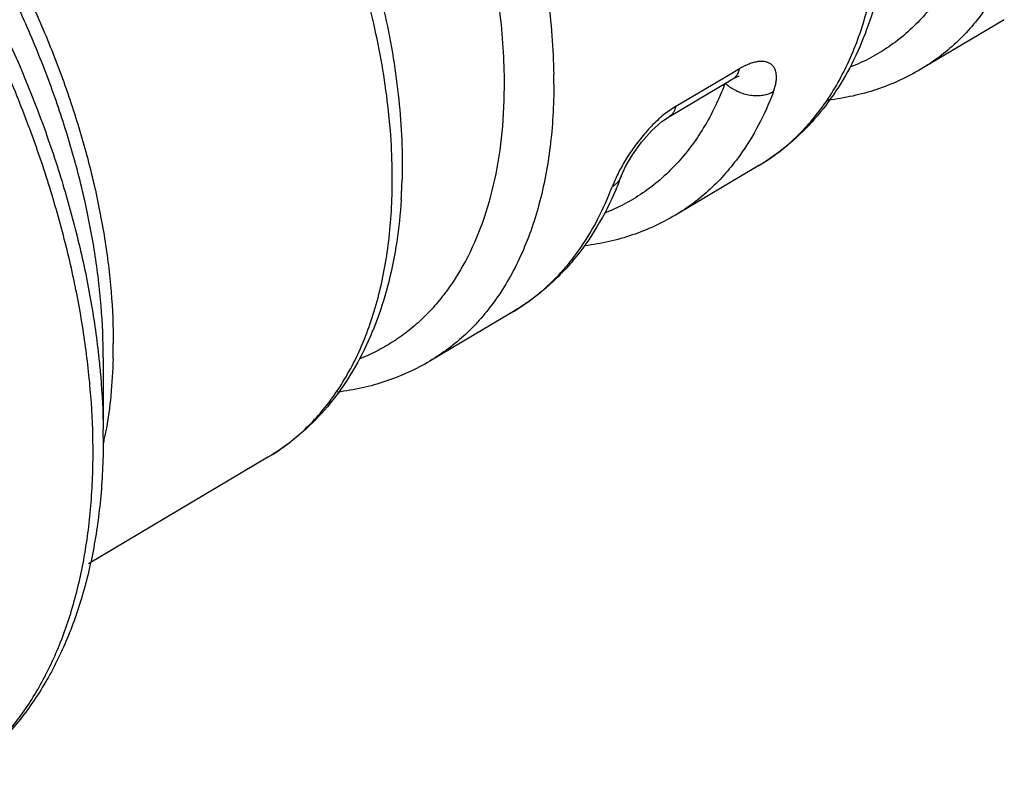
# Model space of a CAD drawing. Units: inches. Extents: x 0 to 22, y 0 to 17.
# Drawn here: x 14 to 14.3, y 2.3 to 2.5 of the extents above; entities that cross this region are included whole.
import ezdxf

# ---------------------------------------------------------------- set-up
doc = ezdxf.new("R2010")
doc.units = ezdxf.units.IN
doc.header["$LTSCALE"] = 1.21
doc.header["$MEASUREMENT"] = 0
doc.layers.get('0').update_dxf_attribs({"linetype": 'CONTINUOUS'})

msp = doc.modelspace()

# ---------------------------------------------------------------- linework, layer by layer
at = {"color": 7, "linetype": 'Continuous'}
for p, q in [((14.3096005075, 2.4764675243), (14.2857379852, 2.4622802033)), ((14.2138228419, 2.4488105722), (14.2320108047, 2.4595385119)), ((14.2320121603, 2.4595391663), (14.2335221278, 2.4602767354)), ((14.2335221278, 2.4602767354), (14.2337860361, 2.4603584054)), ((14.2394166184, 2.4347401097), (14.2155540961, 2.4205527887)), ((14.1692327294, 2.393012695), (14.1453702071, 2.378825374)), ((14.0519621597, 2.3798377964), (14.0519623075, 2.3593494394)), ((14.0990488403, 2.3512852804), (14.0477290155, 2.3207733832))]:
    msp.add_line(p, q, dxfattribs=at)
at = {"color": 9, "linetype": 'Continuous'}
for p, q in [((14.2157228527, 2.4517300398), (14.2312237221, 2.4608732325)), ((14.2312236725, 2.4608730023), (14.2339108143, 2.4624579789)), ((14.2312237221, 2.4608732325), (14.2339108143, 2.4624579789)), ((14.2155870494, 2.4516311658), (14.2131004559, 2.4499503251)), ((14.1989208335, 2.4320385862), (14.1974336837, 2.4286356917))]:
    msp.add_line(p, q, dxfattribs=at)
at = {"color": 7, "linetype": 'Continuous'}
msp.add_lwpolyline([(14.2000617011, 2.4316657321), (14.2013252981, 2.4344366466), (14.2032930959, 2.4377925169), (14.2058951085, 2.4414119932), (14.2088413909, 2.4447545524), (14.2116870683, 2.4473269895), (14.2138230345, 2.4488105268)], dxfattribs=at)
at = {"color": 9, "linetype": 'Continuous'}
for centre, radius, start, end in [((14.0139375856, 2.4581296223), 0.1668447841, 0.0032609241, 0.9314154465000002), ((14.2379742926, 2.466631141), 0.0116562667, 225.3303359499, 230.7139224883), ((14.2384965395, 2.4672715274), 0.012482605, 230.7197611922001, 235.23343334), ((14.2333453523, 2.4232693996), 0.0334922023, 127.1904228784, 131.2394713295), ((14.2023198239, 2.4916169812), 0.0682763664, 323.4533989859, 324.4169717303), ((14.2095712274, 2.484885228), 0.0583542265, 300.7602830001, 312.3264706884), ((14.2446047036, 2.4095273812), 0.0509290716, 151.4915728695, 153.7677448033), ((13.9723272771, 2.4309053463), 0.1622740711, 359.1319606436, 0.0028377979), ((14.1394593446, 2.4430922368), 0.0582609484, 300.7324165273, 309.3275019338), ((13.8907205804, 2.3838746116), 0.1640969593, 359.1337089805, 0.0009368116000000002), ((13.8954824914, 2.3838090663), 0.1593346018, 358.4369652697, 359.1313868124), ((14.0616303666, 2.4087567756), 0.06894462929999999, 323.2884539378, 324.269459983), ((13.9361017259, 2.3794556666), 0.1184292603, 348.1699181872, 348.9178506478), ((13.932654845, 2.3801218765), 0.1219399225, 348.9219665225, 350.0502103328), ((14.0688532095, 2.4020213733), 0.0590411891, 300.7590347372, 312.2112839446), ((13.8491993139, 2.3527400767), 0.1998341099, 0.0006800355, 0.7347693144)]:
    msp.add_arc(centre, radius, start, end, dxfattribs=at)
at = {"color": 7, "linetype": 'Continuous'}
for centre, radius, start, end in [((13.9828661206, 2.4347456977), 0.154587992, 356.3961050239, 358.5243831574), ((14.1108889041, 2.4651746991), 0.0952610405, 337.0159414653, 339.4025370028), ((13.8541866894, 2.3568178733), 0.1977756364, 0.0020323898, 0.73341696)]:
    msp.add_arc(centre, radius, start, end, dxfattribs=at)
at = {"color": 9, "linetype": 'Continuous'}
for points, knots in [([(14.2308584601, 2.7086789056), (14.2356405324, 2.703924742), (14.2449204712, 2.6938571333), (14.2577070482, 2.6775419761), (14.2693807533, 2.6600245659), (14.2797431207, 2.6416071924), (14.2886194771, 2.6225993246), (14.294697249, 2.6064202031), (14.2986746937, 2.5934531553), (14.3019813149, 2.5807906918), (14.3049733543, 2.5652599794), (14.3064270187, 2.5499099212), (14.3065705782, 2.5381116864), (14.3061875249, 2.5296887225), (14.305314207, 2.5215928335), (14.3035379066, 2.5114766632), (14.3008007133, 2.501922238), (14.2970313755, 2.4931547848), (14.2938032463, 2.4871819857), (14.2901333508, 2.4817205849), (14.2860387508, 2.4767933022), (14.2815356359, 2.4724233912), (14.2766423794, 2.4686328589), (14.2713841494, 2.4654374655), (14.2676637025, 2.4637205288), (14.2657608444, 2.4629682569)], [0, 0, 0, 0, 0.0717815824, 0.1455554337, 0.2204479298, 0.2956502387, 0.37029849, 0.4435530207, 0.4794167814, 0.5146437179, 0.5828308715, 0.6475427529, 0.6784651434000001, 0.70837404, 0.7372463128, 0.7650792801, 0.8176608066, 0.8425388973000001, 0.8665601568000001, 0.8898271378, 0.9124690015000001, 0.9346345354000001, 0.9564911691, 0.978218422, 1, 1, 1, 1]), ([(14.0989530556, 2.6392920439), (14.1019058341, 2.6363741802), (14.1077214449, 2.6303301554), (14.118926964, 2.6175177049), (14.1320142577, 2.6002676028), (14.1459381809, 2.5781130085), (14.1578789859, 2.5548579024), (14.1675649231, 2.5310269211), (14.1736459305, 2.5109113869), (14.1771653878, 2.494988179), (14.1790957, 2.4833678259), (14.1803332864, 2.472009708), (14.1807005646, 2.4645218425), (14.1807603245, 2.4608417761)], [0, 0, 0, 0, 0.06203618070000001, 0.1252829855, 0.2542914833, 0.3851317696, 0.5158442846, 0.6444460813, 0.7690550492, 0.8293477095999999, 0.8880523256999999, 0.9449978501999999, 1, 1, 1, 1]), ([(14.0894376901, 2.6288433569), (14.0922208655, 2.6260930908), (14.0977024448, 2.620396209), (14.1082643531, 2.6083196777), (14.1205998941, 2.5920604218), (14.1337239471, 2.571178455), (14.1449788021, 2.5492592795), (14.1541083407, 2.526797309), (14.1598400686, 2.5078373216), (14.1631574206, 2.4928287744), (14.164976875, 2.4818758497), (14.1661434057, 2.4711700895), (14.1664896049, 2.4641122929), (14.1665459323, 2.4606436014)], [0, 0, 0, 0, 0.0620363919, 0.1252836929, 0.25429263, 0.3851323569, 0.5158441208, 0.6444452175, 0.7690537623, 0.8293465175, 0.8880515790000001, 0.9449976238, 1, 1, 1, 1]), ([(13.9055441173, 2.6104310847), (13.910035575, 2.607837921), (13.91899768, 2.6021781593), (13.9320404035, 2.5925728717), (13.9448704963, 2.5817505891), (13.9617462544, 2.5656234894), (13.9816000147, 2.5429768169), (14.0027319231, 2.5129073871), (14.0207876257, 2.4805726192), (14.0328910146, 2.452362729), (14.0405224332, 2.4295315524), (14.04511275, 2.4126344751), (14.0485793334, 2.3959673742), (14.0501485179, 2.3848960372), (14.0507283055, 2.3794334607)], [0, 0, 0, 0, 0.0552435835, 0.1127800898, 0.172412753, 0.2339062756, 0.3612909566, 0.4924777759, 0.6246910123, 0.7550911009000001, 0.8187737743000001, 0.8809965995, 0.9414867212000001, 1, 1, 1, 1]), ([(14.134601348, 2.4309133836), (14.1346013483, 2.4345918099), (14.1343498213, 2.4420841261), (14.1332729063, 2.4534637478), (14.1314923332, 2.4651249594), (14.1281570902, 2.4811357291), (14.1222712368, 2.5014040193), (14.1127675286, 2.525465406), (14.100954657, 2.5490001802), (14.0893801019, 2.5677803325), (14.0791930501, 2.5820879644), (14.0711778636, 2.592336429), (14.0628166476, 2.6020655396), (14.0569859271, 2.6082329055), (14.0540232917, 2.6112132849)], [0, 0, 0, 0, 0.05461946259999999, 0.1112242266, 0.1696353091, 0.2296847411, 0.3539686939, 0.4824724817, 0.6133095338, 0.7444833543000001, 0.8095823817, 0.8740347990999999, 0.9376007867, 1, 1, 1, 1]), ([(13.9264966228, 2.6015605355), (13.9307517235, 2.5992582811), (13.9392510056, 2.5941427959), (13.9515971225, 2.5852817153), (13.9637300516, 2.5751307042), (13.9755304017, 2.5637932159), (13.9868800522, 2.5513796281), (13.9976684288, 2.5380151552), (14.0077859586, 2.5238307042), (14.0171347117, 2.5089693541), (14.0256187998, 2.4935770773), (14.0331569566, 2.4778086726), (14.0396703101, 2.4618193321), (14.0450983607, 2.4457704934), (14.0493837234, 2.4298191544), (14.0524867917, 2.4141217149), (14.0543706988, 2.3988380555), (14.0548175401, 2.388786807), (14.0548175397, 2.3838772946)], [0, 0, 0, 0, 0.0551707372, 0.1129604939, 0.1731393153, 0.235412402, 0.2994347824, 0.3648208852000001, 0.4311563292, 0.4980066074, 0.5649261445, 0.6314707236, 0.6972012597, 0.7616933015, 0.8245458006999999, 0.8854213307, 0.9440137779000001, 1, 1, 1, 1]), ([(14.0519621597, 2.3798377964), (14.0519621597, 2.3847290045), (14.0515259687, 2.3947388458), (14.0496849923, 2.4099589584), (14.0466513538, 2.4255896611), (14.0424600553, 2.4414776194), (14.037147885, 2.4574729478), (14.0307696074, 2.4734256002), (14.0233813049, 2.4891804507), (14.0150581861, 2.5045886808), (14.0058758988, 2.5195008367), (13.9959262121, 2.5337767367), (13.9853003539, 2.5472771014), (13.974103661, 2.5598757613), (13.9624393711, 2.5714492255), (13.9504217485, 2.5818906795), (13.9381626067, 2.5910959973), (13.9297115633, 2.5964782081), (13.9254735715, 2.5989249658)], [0, 0, 0, 0, 0.0558124363, 0.1141794751, 0.174790793, 0.2373531192, 0.301547182, 0.366992193, 0.4332828064, 0.4999994384000001, 0.5667165438, 0.6330068221, 0.6984502075, 0.7626459581, 0.8252156298000001, 0.8858201961, 0.9441604139, 1, 1, 1, 1]), ([(14.0490169918, 2.3553027078), (14.0489508441, 2.3604747345), (14.0484103265, 2.3710273039), (14.0464810643, 2.3870484129), (14.0434243445, 2.4034661879), (14.0392684532, 2.4201500589), (14.0340427783, 2.4369733661), (14.0277907697, 2.4538092752), (14.0205570314, 2.470526591), (14.0123998825, 2.4869972498), (14.003380291, 2.5030936549), (13.9935692574, 2.5186927042), (13.9830412178, 2.5336736735), (13.9718778111, 2.5479214388), (13.9601648946, 2.5613263696), (13.9479919315, 2.5737850915), (13.9354539804, 2.5852021354), (13.9267640551, 2.5921806865), (13.922378833, 2.5954655123)], [0, 0, 0, 0, 0.0554418654, 0.113141598, 0.1728474765, 0.2343257132, 0.2973312205, 0.3615726822999999, 0.4267337021, 0.4924865357, 0.5584955824, 0.6244215804, 0.6899241001, 0.7546716695, 0.8183429911, 0.8806360975, 0.9412715237999999, 1, 1, 1, 1]), ([(14.2578471599, 2.4518881862), (14.259180252, 2.4537512757), (14.2617018789, 2.45767531), (14.2661476614, 2.4662395673), (14.2704915041, 2.4782518335), (14.2730888764, 2.4912167487), (14.2742333789, 2.5022893031), (14.274481014, 2.5080500045), (14.2745254375, 2.5109787648)], [0, 0, 0, 0, 0.1103254321, 0.2242154523, 0.464166903, 0.7225192544, 0.8589403861, 1, 1, 1, 1]), ([(14.3043629967, 2.4797370608), (14.3030943349, 2.4779387006), (14.3004127054, 2.4744996783), (14.2959278115, 2.4698208318), (14.2910502505, 2.4657087825), (14.2875416842, 2.4633532135), (14.2857376775, 2.4622807308)], [0, 0, 0, 0, 0.2568481501, 0.5079681377, 0.7550663951000001, 1, 1, 1, 1]), ([(14.2435808714, 2.4558693746), (14.2437403055, 2.4562910377), (14.2440173686, 2.4571159829), (14.2443095269, 2.4583378351), (14.244459303, 2.4594877284), (14.2444616291, 2.4605543364), (14.2443126406, 2.4615259869), (14.2440098509, 2.4623907105), (14.2435489938, 2.4631336606), (14.2429307558, 2.4637357929), (14.2421653575, 2.4641817512), (14.2412642825, 2.4644591973), (14.2402402099, 2.4645592758), (14.2391056004, 2.464482343), (14.2378721886, 2.4642259787), (14.236555626, 2.4637883393), (14.2351723115, 2.4631772534), (14.23425007, 2.4626762839), (14.2337817596, 2.4624000809)], [0, 0, 0, 0, 0.0746487507, 0.1439103967, 0.2077231351, 0.2662459429, 0.3199589531, 0.3697367425, 0.4169473759, 0.4634333764, 0.5112074506000001, 0.5622619532, 0.6183495826, 0.6806496836, 0.7498824254, 0.8264074744, 0.9099684836, 1, 1, 1, 1]), ([(14.2320106921, 2.459539886), (14.2322537606, 2.4596838294), (14.2327123035, 2.4600377634), (14.2332624709, 2.4607284854), (14.2336684328, 2.461549624), (14.2338440772, 2.4621477898), (14.2339108481, 2.4624579565)], [0, 0, 0, 0, 0.2368077894, 0.4799345986, 0.7340368926, 1, 1, 1, 1]), ([(14.1665459323, 2.4606436014), (14.1666251631, 2.4557644985), (14.1663432876, 2.4462729469), (14.1644810936, 2.4325816343), (14.1612013636, 2.4200101334), (14.1565373027, 2.408718887), (14.1514685561, 2.400387328), (14.1467829344, 2.3945682556), (14.143009568, 2.3906599125), (14.1389464794, 2.3871698996), (14.134605744, 2.3841104733), (14.1300033617, 2.3814905437), (14.1267811865, 2.3800474784), (14.1251378325, 2.3794033241)], [0, 0, 0, 0, 0.1507686807, 0.2928217989, 0.4260536609, 0.5510756317000001, 0.6690069794, 0.7258693787999999, 0.7816412981, 0.8366169397, 0.8911142839, 0.9454642773999999, 1, 1, 1, 1]), ([(14.1807823694, 2.4581391181), (14.180782369, 2.4550740407), (14.1806127783, 2.4490440057), (14.1795804939, 2.4374547344), (14.1775102607, 2.4263879979), (14.1743065376, 2.4160629645), (14.171440626, 2.408951007), (14.168079538, 2.4023574453), (14.1654781454, 2.3982637044), (14.1640999556, 2.3963225312)], [0, 0, 0, 0, 0.1414444134, 0.2781624047, 0.5367469167, 0.6589175182, 0.7765963848999999, 0.89013928, 1, 1, 1, 1]), ([(14.2297067198, 2.4581492406), (14.2280501607, 2.4537995215), (14.2250711715, 2.4475510374), (14.2200283426, 2.4400471256), (14.2158684237, 2.4350549982), (14.2112930559, 2.430634583), (14.206320429, 2.426805572), (14.2009736405, 2.4235873607), (14.1971911255, 2.4218641023), (14.1952565363, 2.4211106675)], [0, 0, 0, 0, 0.2679983623, 0.3956932585, 0.5198825868, 0.6414241703, 0.7612768554000001, 0.8804597709, 1, 1, 1, 1]), ([(14.2435808716, 2.4558693746), (14.2432071927, 2.4556478075), (14.2423774512, 2.4552523882), (14.2409920464, 2.4548458921), (14.2394354137, 2.4546466864), (14.2377659664, 2.4546716554), (14.2360520608, 2.4549345484), (14.2343735744, 2.4554327011), (14.2327983976, 2.4561206513), (14.2318299798, 2.456703829), (14.2313785299, 2.4570172909)], [0, 0, 0, 0, 0.101190566, 0.2129492441, 0.3349679974, 0.4653062469, 0.6006371696, 0.7375559211, 0.8719815778, 1, 1, 1, 1]), ([(14.2435808714, 2.4558693746), (14.242333296, 2.4525698177), (14.2395203477, 2.4462566451), (14.2359065984, 2.4403585847), (14.2339435352, 2.4376259531)], [0, 0, 0, 0, 0.5118165621, 1, 1, 1, 1]), ([(14.2138222268, 2.4488116055), (14.214065643, 2.4489556941), (14.2145246191, 2.4493099944), (14.2150750416, 2.450001149), (14.2154807831, 2.450822202), (14.2156562834, 2.4514200345), (14.2157230045, 2.4517299092)], [0, 0, 0, 0, 0.2370815953, 0.4803132321, 0.7343288259999999, 1, 1, 1, 1]), ([(14.248864288, 2.4417427763), (14.2503807605, 2.4431213096), (14.2533043135, 2.4460649904), (14.2559256936, 2.4492797049), (14.2571711995, 2.4509600164)], [0, 0, 0, 0, 0.4949063635, 1, 1, 1, 1]), ([(14.2112670364, 2.448454228), (14.2106811756, 2.4479420704), (14.2095275043, 2.4468671886), (14.2073153345, 2.444571474), (14.2047667842, 2.4415114871), (14.2020962302, 2.4377170211), (14.2005461153, 2.4351157682), (14.1998509387, 2.4338352166)], [0, 0, 0, 0, 0.125276082, 0.2536742326, 0.5130712703, 0.7654255065000001, 1, 1, 1, 1]), ([(14.2339435352, 2.4376259531), (14.2326827521, 2.4358709126), (14.2300227301, 2.4325140557), (14.2255894409, 2.4279438654), (14.2207804251, 2.4239195829), (14.2173280302, 2.4216079795), (14.215553772, 2.4205533449)], [0, 0, 0, 0, 0.2566312669, 0.5076941715, 0.7548789942, 1, 1, 1, 1]), ([(14.200057653, 2.4316628743), (14.1999364753, 2.4313395943), (14.1996353889, 2.4307177182), (14.1990191236, 2.4298924371), (14.1982787426, 2.4291920569), (14.1977222276, 2.4288068042), (14.1974335075, 2.4286356097)], [0, 0, 0, 0, 0.2538331908, 0.5043856749, 0.7532147347, 1, 1, 1, 1]), ([(14.1175977117, 2.3684949055), (14.1189552336, 2.3703818487), (14.121523251, 2.3743575961), (14.126051188, 2.3830397207), (14.1304755241, 2.3952258032), (14.1331204167, 2.4083839169), (14.1342856648, 2.4196243148), (14.1345376195, 2.4254732083), (14.1345827254, 2.4284469647)], [0, 0, 0, 0, 0.1102917832, 0.2241497654, 0.4640609224, 0.7224312369, 0.8588879417, 1, 1, 1, 1]), ([(14.1763823513, 2.3980252901), (14.1786779735, 2.39990418), (14.1830564255, 2.4040738528), (14.1887664997, 2.4113197713), (14.1936465195, 2.4195610343), (14.196264928, 2.4255266249), (14.1974336837, 2.4286356917)], [0, 0, 0, 0, 0.2369579285, 0.4809430925, 0.7346861076000001, 1, 1, 1, 1]), ([(14.1640999556, 2.3963225312), (14.1628212982, 2.394521549), (14.1601202547, 2.3910770827), (14.1556084701, 2.3863894434), (14.1507058283, 2.3822668113), (14.1471816122, 2.3799029524), (14.1453698964, 2.3788259067)], [0, 0, 0, 0, 0.2567516324, 0.507855068, 0.7549944261, 1, 1, 1, 1]), ([(14.0507283055, 2.3794334607), (14.0509089373, 2.3777316048), (14.0515439103, 2.3710533365), (14.0518822203, 2.3643459214), (14.0519461229, 2.3593494393)], [0, 0, 0, 0, 0.2551188139, 1, 1, 1, 1]), ([(14.0547578081, 2.3794629411), (14.054662537, 2.3759751117), (14.0542491196, 2.3691409643), (14.0533399004, 2.3623534594), (14.0527607361, 2.3590524761)], [0, 0, 0, 0, 0.5100667797, 1, 1, 1, 1]), ([(14.108521005, 2.3582912004), (14.1100494308, 2.3596750529), (14.1129969538, 2.3626295143), (14.1156425827, 2.3658561311), (14.116900187, 2.3675425928)], [0, 0, 0, 0, 0.4949692022, 1, 1, 1, 1]), ([(14.0055396995, 2.2566077677), (14.0072587291, 2.2576000507), (14.0106220837, 2.2597372316), (14.0153940381, 2.2633730104), (14.019887794, 2.2674317951), (14.0240922895, 2.2719026643), (14.0279969988, 2.276775483), (14.0328462266, 2.2838746219), (14.0381015685, 2.2937509413), (14.0429865434, 2.3068345784), (14.046494374, 2.321169058), (14.0485910814, 2.3366116427), (14.0490334238, 2.3472749377), (14.0490334238, 2.3527424485)], [0, 0, 0, 0, 0.0539106225, 0.1080797232, 0.1627597952, 0.2181904218, 0.2745967213, 0.3321838721, 0.4515090374, 0.5773799668999999, 0.7105729315, 0.8514977341, 1, 1, 1, 1])]:
    msp.add_open_spline(points, degree=3, knots=knots, dxfattribs=at)
at = {"color": 7, "linetype": 'Continuous'}
for points, knots in [([(14.0568621719, 2.6136989254), (14.0598952975, 2.6107075333), (14.065861179, 2.6045065027), (14.0773219712, 2.5913491543), (14.0906396622, 2.5736204353), (14.1046909341, 2.5508417322), (14.1165932745, 2.5269516864), (14.124549913, 2.5064163299), (14.1295785155, 2.4899030441), (14.1326276456, 2.4776841468), (14.1349614662, 2.4656073647), (14.1365661836, 2.4537398441), (14.1374268612, 2.4421466326), (14.1374997942, 2.4345145581), (14.1374028473, 2.4307648211)], [0, 0, 0, 0, 0.0623694753, 0.1259132835, 0.2553799713, 0.3864773298, 0.5172254031, 0.6456175118, 0.70836658, 0.7698581132, 0.8299062987000001, 0.8883579145999999, 0.9450838248000001, 1, 1, 1, 1]), ([(14.2770775012, 2.50738302), (14.2768179777, 2.5033957513), (14.2759906519, 2.4955965039), (14.2737339658, 2.4842861103), (14.2704798198, 2.4736837161), (14.2662246268, 2.4638735517), (14.2609696874, 2.4549513277), (14.2547422008, 2.4470136237), (14.2475767769, 2.4401734369), (14.2422108433, 2.4364013995), (14.2394166184, 2.4347401097)], [0, 0, 0, 0, 0.1408294712, 0.276021552, 0.405896019, 0.5309842740999999, 0.6520460119, 0.7698622895, 0.8854255538, 1, 1, 1, 1]), ([(14.2857379843, 2.4622802028), (14.2837431743, 2.4610942004), (14.2796146608, 2.4589352204), (14.273088864, 2.4563766652), (14.2662704637, 2.4545090523), (14.2615959651, 2.4537307222), (14.2592308598, 2.4534535465)], [0, 0, 0, 0, 0.247472743, 0.4956544939, 0.7460711301, 1, 1, 1, 1]), ([(14.198587507, 2.4279776442), (14.1970143583, 2.4242712528), (14.1934403991, 2.4171722939), (14.1877476701, 2.4091103784), (14.1825798416, 2.4034040908), (14.17842709, 2.3995225238), (14.1739869327, 2.3960300249), (14.1708435782, 2.3939704157), (14.1692327309, 2.3930126959)], [0, 0, 0, 0, 0.2602759167, 0.511864079, 0.635252814, 0.7574372834, 0.878858032, 1, 1, 1, 1]), ([(14.1371484083, 2.4250285492), (14.136892211, 2.4209794644), (14.1360664022, 2.4130595176), (14.1337953068, 2.4015736249), (14.1305101222, 2.390807698), (14.1262074018, 2.3808475394), (14.1208885836, 2.3717904438), (14.1145812614, 2.3637345631), (14.107320621, 2.3567947228), (14.1018814061, 2.3529693655), (14.0990488403, 2.3512852804)], [0, 0, 0, 0, 0.1409454354, 0.2762209287, 0.406142415, 0.5312403262, 0.6522755401, 0.7700348326, 0.8855191407999999, 1, 1, 1, 1]), ([(14.2155540961, 2.4205527887), (14.2136089014, 2.4193962847), (14.2095882212, 2.4172854796), (14.2032423262, 2.4147617653), (14.1966195168, 2.4128889685), (14.1920789455, 2.412083699), (14.1897815228, 2.4117869635)], [0, 0, 0, 0, 0.2477580863, 0.4960740148, 0.7463867409999999, 1, 1, 1, 1]), ([(14.1453702061, 2.3788253735), (14.1433789638, 2.3776414922), (14.1392597305, 2.3754837917), (14.1327520002, 2.3729170547), (14.1259545465, 2.3710308723), (14.121294148, 2.3702337669), (14.1189360149, 2.3699456667)], [0, 0, 0, 0, 0.247534266, 0.4957547004, 0.7461539373999999, 1, 1, 1, 1]), ([(14.0519623257, 2.3568248555), (14.0519623257, 2.3512763354), (14.0515073756, 2.3404197551), (14.0496818771, 2.3271122818), (14.0474548559, 2.3169916405), (14.0454354549, 2.3097651337), (14.0430472388, 2.3028291035), (14.0394109797, 2.2940821415), (14.0339604758, 2.283905167), (14.0271958379, 2.2747763718), (14.0211118728, 2.2683292827), (14.0162461186, 2.2639485756), (14.0110652209, 2.2600093053), (14.0074102956, 2.2576872611), (14.0055399106, 2.2566074002)], [0, 0, 0, 0, 0.1439129547, 0.2814141443, 0.3477646477, 0.4125731875, 0.4759229156000001, 0.5379068406, 0.6581391365, 0.7743662214, 0.8313745268000001, 0.8878459877, 0.9439826616, 1, 1, 1, 1])]:
    msp.add_open_spline(points, degree=3, knots=knots, dxfattribs=at)

doc.saveas('drawing.dxf')
